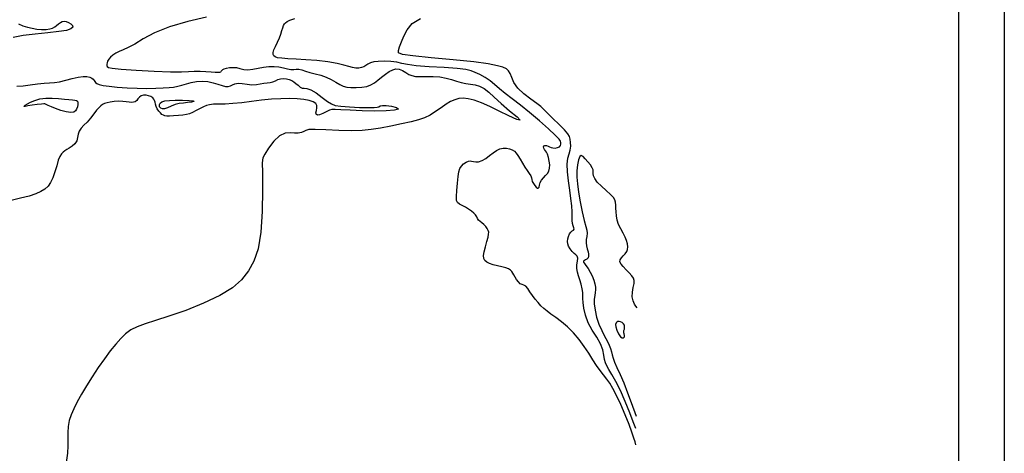
# Model space of a CAD drawing. Extents: x 356809 to 360009, y 1027092 to 1030250.
# Drawn here: x 359422 to 359959, y 1029050 to 1029287 of the extents above; entities that cross this region are included whole.
import ezdxf

# ---------------------------------------------------------------- set-up
doc = ezdxf.new("R2010")
doc.units = 0
doc.header["$LTSCALE"] = 25
doc.header["$MEASUREMENT"] = 0
for name, color, linetype in [('GRIDTXT', 7, 'CONTINUOUS'), ('INDEX', 1, 'CONTINUOUS'), ('INTER', 33, 'CONTINUOUS')]:
    doc.layers.add(name, color=color, linetype=linetype)

msp = doc.modelspace()

# ---------------------------------------------------------------- linework, layer by layer
at = {"layer": 'GRIDTXT', "color": 5, "elevation": 2340}
msp.add_lwpolyline([(356909.47, 1027300.04), (356909.47, 1030200.04), (359959.47, 1030200.04), (359959.47, 1027300.04)], close=True, dxfattribs=at)
at = {"layer": 'GRIDTXT', "color": 4, "elevation": 2340}
msp.add_lwpolyline([(356934.47, 1027325.04), (356934.47, 1030175.04), (359934.47, 1030175.04), (359934.47, 1027325.04)], close=True, dxfattribs=at)
at = {"layer": 'INDEX', "linetype": 'CONTINUOUS', "elevation": 2230}
for points in [[(359421.52, 1029284.58), (359423.94, 1029283.58), (359426.46, 1029282.76), (359429.04, 1029282.16), (359431.64, 1029281.76), (359434.22, 1029281.56), (359436.61, 1029281.59), (359438.63, 1029281.84), (359440.18, 1029282.32), (359441.38, 1029282.98), (359442.4, 1029283.77), (359443.42, 1029284.63), (359444.44, 1029285.4), (359445.48, 1029285.92), (359446.55, 1029286.07), (359447.66, 1029285.86), (359448.85, 1029285.33), (359450.08, 1029284.56), (359451, 1029283.64), (359451.18, 1029282.7), (359450.21, 1029281.83), (359447.78, 1029281.05), (359443.6, 1029280.33), (359437.62, 1029279.67), (359430.75, 1029278.98), (359424.16, 1029278.18), (359418.77, 1029277.23)], [(359420.69, 1029250.64), (359424.12, 1029250.83), (359427.97, 1029251.26), (359431.93, 1029251.8), (359435.56, 1029252.24), (359438.54, 1029252.47), (359441.2, 1029252.65), (359444.03, 1029253.05), (359447.36, 1029253.82), (359450.88, 1029254.76), (359454.16, 1029255.54), (359456.84, 1029255.91), (359458.92, 1029255.91), (359460.47, 1029255.59), (359461.57, 1029255.05), (359462.32, 1029254.4), (359462.81, 1029253.73), (359463.16, 1029253.15), (359463.58, 1029252.62), (359464.33, 1029252.11), (359465.65, 1029251.57), (359467.79, 1029251.03), (359471.04, 1029250.52), (359475.51, 1029250.05), (359480.81, 1029249.68), (359486.37, 1029249.45), (359491.7, 1029249.39), (359496.52, 1029249.46), (359500.57, 1029249.62), (359503.72, 1029249.82), (359506.24, 1029250.12), (359508.48, 1029250.56), (359510.77, 1029251.18), (359513.21, 1029251.89), (359515.87, 1029252.57), (359518.78, 1029253.1), (359521.83, 1029253.34), (359524.87, 1029253.16), (359527.76, 1029252.5), (359530.39, 1029251.63), (359532.66, 1029250.87), (359534.49, 1029250.48), (359535.97, 1029250.49), (359537.22, 1029250.81), (359538.38, 1029251.35), (359539.68, 1029251.89), (359541.39, 1029252.17), (359543.68, 1029252), (359546.3, 1029251.64), (359548.95, 1029251.4), (359551.37, 1029251.52), (359553.53, 1029251.86), (359555.48, 1029252.21), (359557.25, 1029252.4), (359558.88, 1029252.55), (359560.37, 1029252.87), (359561.75, 1029253.47), (359563.1, 1029254.16), (359564.55, 1029254.67), (359566.13, 1029254.79), (359567.77, 1029254.59), (359569.32, 1029254.17), (359570.67, 1029253.65), (359571.88, 1029252.98), (359573, 1029252.13), (359574.11, 1029251.09), (359575.2, 1029250.12), (359576.29, 1029249.52), (359577.41, 1029249.45), (359578.87, 1029249.39), (359581.02, 1029248.68), (359584.02, 1029246.87), (359587.35, 1029244.49), (359590.26, 1029242.3), (359592.35, 1029240.87), (359594.39, 1029240.08), (359597.45, 1029239.63), (359602.22, 1029239.29), (359607.7, 1029239.03), (359612.51, 1029238.9), (359615.61, 1029238.93), (359617.3, 1029239.11), (359618.23, 1029239.41), (359619.02, 1029239.8), (359620.18, 1029240.08), (359622.18, 1029240.07), (359625.18, 1029239.61), (359627.93, 1029238.89), (359628.86, 1029238.13), (359626.8, 1029237.53), (359622.24, 1029237.16), (359616.06, 1029237.04), (359609.19, 1029237.17), (359602.63, 1029237.45), (359597.44, 1029237.75), (359594.32, 1029237.95), (359592.59, 1029237.9), (359591.26, 1029237.48), (359589.55, 1029236.64), (359587.63, 1029235.67), (359585.89, 1029234.96), (359584.67, 1029234.83), (359584.01, 1029235.25), (359583.85, 1029236.13), (359584.11, 1029237.36), (359584.44, 1029238.75), (359584.43, 1029240.1), (359583.75, 1029241.23), (359582.32, 1029242.13), (359580.13, 1029242.85), (359577.2, 1029243.4), (359573.6, 1029243.75), (359569.39, 1029243.88), (359564.67, 1029243.77), (359559.56, 1029243.43), (359554.22, 1029242.91), (359548.78, 1029242.24), (359543.49, 1029241.58), (359538.59, 1029241.07), (359534.31, 1029240.84), (359530.73, 1029240.77), (359527.93, 1029240.71), (359525.89, 1029240.5), (359524.26, 1029240.07), (359522.62, 1029239.36), (359520.68, 1029238.36), (359518.58, 1029237.25), (359516.61, 1029236.26), (359514.93, 1029235.57), (359513.29, 1029235.12), (359511.33, 1029234.83), (359508.84, 1029234.6), (359506.21, 1029234.42), (359503.95, 1029234.32), (359502.45, 1029234.29), (359501.49, 1029234.4), (359500.74, 1029234.7), (359499.89, 1029235.23), (359498.99, 1029236.01), (359498.11, 1029237), (359497.34, 1029238.18), (359496.73, 1029239.46), (359496.31, 1029240.69), (359496.08, 1029241.79), (359495.89, 1029242.74), (359495.53, 1029243.57), (359494.85, 1029244.29), (359493.86, 1029244.88), (359492.62, 1029245.34), (359491.19, 1029245.64), (359489.75, 1029245.67), (359488.5, 1029245.34), (359487.55, 1029244.59), (359486.8, 1029243.63), (359486.11, 1029242.73), (359485.32, 1029242.11), (359484.38, 1029241.79), (359483.28, 1029241.74), (359481.97, 1029241.89), (359480.39, 1029242.14), (359478.48, 1029242.32), (359476.22, 1029242.34), (359473.86, 1029242.19), (359471.7, 1029241.91), (359469.97, 1029241.54), (359468.61, 1029241.07), (359467.5, 1029240.51), (359466.48, 1029239.82), (359465.42, 1029238.85), (359464.19, 1029237.42), (359462.68, 1029235.44), (359460.96, 1029233.19), (359459.13, 1029231.04), (359457.32, 1029229.25), (359455.75, 1029227.69), (359454.65, 1029226.12), (359454.15, 1029224.36), (359453.88, 1029222.52), (359453.37, 1029220.75), (359452.3, 1029219.2), (359450.84, 1029217.9), (359449.32, 1029216.86), (359448, 1029216.07), (359446.89, 1029215.38), (359445.92, 1029214.65), (359445.03, 1029213.7), (359444.17, 1029212.29), (359443.32, 1029210.15), (359442.43, 1029207.17), (359441.47, 1029203.79), (359440.39, 1029200.6), (359439.15, 1029198.05), (359437.7, 1029196.08), (359435.96, 1029194.49), (359433.84, 1029193.12), (359431.08, 1029191.87), (359427.37, 1029190.65), (359422.63, 1029189.42), (359417.52, 1029188.2)]]:
    msp.add_lwpolyline(points, dxfattribs=at)
msp.add_lwpolyline([(359434.06, 1029240.84), (359431.81, 1029240.53), (359429.12, 1029240.15), (359426.73, 1029239.79), (359425.23, 1029239.55), (359424.61, 1029239.49), (359424.69, 1029239.7), (359425.32, 1029240.22), (359426.5, 1029240.99), (359428.23, 1029241.9), (359430.53, 1029242.84), (359433.32, 1029243.65), (359436.52, 1029244.11), (359440.02, 1029244.12), (359443.51, 1029243.82), (359446.64, 1029243.47), (359449.15, 1029243.25), (359451.04, 1029243.11), (359452.39, 1029242.98), (359453.29, 1029242.77), (359453.82, 1029242.36), (359454.02, 1029241.66), (359453.98, 1029240.61), (359453.73, 1029239.36), (359453.33, 1029238.12), (359452.77, 1029237.09), (359451.81, 1029236.41), (359450.16, 1029236.22), (359447.66, 1029236.6), (359444.71, 1029237.39), (359441.85, 1029238.35), (359439.53, 1029239.27), (359437.81, 1029240.06), (359436.68, 1029240.64), (359436.02, 1029240.94), (359435.34, 1029240.99)], close=True, dxfattribs=at)
at = {"layer": 'INTER', "linetype": 'CONTINUOUS', "flags": 128}
for points in [[(359524.18, 1029288.17), (359514.02, 1029285.85), (359503.96, 1029282.97), (359495.83, 1029279.64), (359489.65, 1029276.34), (359485, 1029273.56), (359481.45, 1029271.7), (359478.72, 1029270.5), (359476.52, 1029269.55), (359474.63, 1029268.54), (359473.03, 1029267.45), (359471.77, 1029266.35), (359470.86, 1029265.29), (359470.25, 1029264.31), (359469.9, 1029263.41), (359469.74, 1029262.62), (359469.77, 1029261.93), (359469.99, 1029261.33), (359470.62, 1029260.83), (359472.71, 1029260.36), (359477.56, 1029259.85), (359485.81, 1029259.25), (359495.6, 1029258.71), (359504.46, 1029258.38), (359510.52, 1029258.37), (359514.44, 1029258.56), (359517.49, 1029258.74), (359520.68, 1029258.78), (359523.9, 1029258.68), (359526.75, 1029258.5), (359528.92, 1029258.31), (359530.44, 1029258.17), (359531.4, 1029258.17), (359531.94, 1029258.37), (359532.25, 1029258.73), (359532.56, 1029259.17), (359533.09, 1029259.64), (359533.9, 1029260.08), (359535.09, 1029260.47), (359536.66, 1029260.75), (359538.51, 1029260.85), (359540.47, 1029260.69), (359542.43, 1029260.25), (359544.5, 1029259.77), (359546.81, 1029259.56), (359549.46, 1029259.82), (359552.36, 1029260.37), (359555.33, 1029260.93), (359558.26, 1029261.27), (359561.06, 1029261.34), (359563.7, 1029261.12), (359566.14, 1029260.64), (359568.31, 1029260.09), (359570.19, 1029259.74), (359571.75, 1029259.73), (359573.15, 1029259.86), (359574.6, 1029259.84), (359576.25, 1029259.46), (359578.22, 1029258.82), (359580.6, 1029258.08), (359583.42, 1029257.37), (359586.47, 1029256.59), (359589.49, 1029255.57), (359592.28, 1029254.22), (359594.75, 1029252.76), (359596.91, 1029251.49), (359598.79, 1029250.63), (359600.69, 1029250.14), (359602.95, 1029249.9), (359605.78, 1029249.84), (359608.84, 1029250), (359611.66, 1029250.47), (359613.9, 1029251.31), (359615.77, 1029252.48), (359617.6, 1029253.92), (359619.65, 1029255.56), (359621.82, 1029257.19), (359623.91, 1029258.6), (359625.8, 1029259.58), (359627.55, 1029260.03), (359629.27, 1029259.88), (359631.05, 1029259.13), (359632.85, 1029258.07), (359634.6, 1029257.05), (359636.28, 1029256.34), (359638.2, 1029255.96), (359640.7, 1029255.82), (359644.02, 1029255.84), (359647.8, 1029255.83), (359651.55, 1029255.6), (359654.87, 1029255.01), (359657.81, 1029254.19), (359660.53, 1029253.35), (359663.17, 1029252.65), (359665.74, 1029252.09), (359668.26, 1029251.65), (359670.72, 1029251.24), (359673.17, 1029250.6), (359675.62, 1029249.38), (359678.17, 1029247.34), (359681.14, 1029244.53), (359684.92, 1029241.06), (359689.54, 1029237.23), (359693.59, 1029233.88), (359695.32, 1029232.05), (359693.52, 1029232.43), (359689.17, 1029234.4), (359683.8, 1029237), (359678.7, 1029239.43), (359674.16, 1029241.44), (359670.25, 1029242.9), (359667, 1029243.74), (359664.26, 1029244.02), (359661.86, 1029243.82), (359659.61, 1029243.21), (359657.35, 1029242.18), (359654.89, 1029240.7), (359652.13, 1029238.79), (359649.17, 1029236.73), (359646.17, 1029234.85), (359643.21, 1029233.38), (359639.91, 1029232.21), (359635.8, 1029231.12), (359630.6, 1029229.97), (359624.82, 1029228.81), (359619.17, 1029227.77), (359614.1, 1029226.96), (359609.07, 1029226.45), (359603.28, 1029226.29), (359596.33, 1029226.5), (359589.26, 1029226.84), (359583.5, 1029227.03), (359580.06, 1029226.87), (359578.32, 1029226.43), (359577.23, 1029225.89), (359575.93, 1029225.38), (359574.24, 1029225.03), (359572.18, 1029224.97), (359569.77, 1029225.15), (359567.04, 1029224.95), (359564.05, 1029223.58), (359560.92, 1029220.58), (359558.06, 1029216.84), (359555.95, 1029213.59), (359554.89, 1029211.48), (359554.62, 1029208.86), (359554.72, 1029203.51), (359554.78, 1029194.04), (359554.55, 1029182.27), (359553.78, 1029170.88), (359552.3, 1029161.93), (359550.07, 1029155.17), (359547.12, 1029149.79), (359543.35, 1029145.05), (359538.32, 1029140.66), (359531.48, 1029136.41), (359522.6, 1029132.21), (359512.84, 1029128.31), (359503.69, 1029125.07), (359496.32, 1029122.71), (359490.65, 1029120.96), (359486.31, 1029119.38), (359482.91, 1029117.63), (359480.07, 1029115.52), (359477.41, 1029112.96), (359474.62, 1029109.85), (359471.64, 1029106.16), (359468.47, 1029101.9), (359465.14, 1029097.12), (359461.82, 1029092.1), (359458.71, 1029087.16), (359455.99, 1029082.58), (359453.69, 1029078.42), (359451.8, 1029074.67), (359450.34, 1029071.3), (359449.3, 1029068.15), (359448.68, 1029065), (359448.47, 1029061.69), (359448.47, 1029058.18), (359448.48, 1029054.48), (359448.28, 1029050.44), (359447.6, 1029045.33)], [(359758.43, 1029055.02), (359757.98, 1029056.58), (359757.35, 1029058.67), (359756.31, 1029061.83), (359754.75, 1029066.09), (359752.64, 1029071.33), (359750.25, 1029076.87), (359747.93, 1029081.85), (359745.94, 1029085.65), (359744.2, 1029088.51), (359742.53, 1029090.85), (359740.81, 1029093.1), (359738.98, 1029095.49), (359737.05, 1029098.2), (359735.01, 1029101.37), (359732.79, 1029104.91), (359730.3, 1029108.65), (359727.5, 1029112.43), (359724.44, 1029116.07), (359721.21, 1029119.35), (359717.93, 1029122.11), (359714.81, 1029124.39), (359712.1, 1029126.26), (359709.97, 1029127.83), (359708.24, 1029129.28), (359706.68, 1029130.81), (359705.09, 1029132.55), (359703.5, 1029134.48), (359702, 1029136.5), (359700.65, 1029138.5), (359699.45, 1029140.24), (359698.35, 1029141.48), (359697.32, 1029142.09), (359696.32, 1029142.4), (359695.33, 1029142.86), (359694.34, 1029143.81), (359693.4, 1029145.09), (359692.58, 1029146.43), (359691.91, 1029147.6), (359691.32, 1029148.6), (359690.71, 1029149.46), (359689.97, 1029150.23), (359688.94, 1029150.92), (359687.43, 1029151.54), (359685.36, 1029152.11), (359683, 1029152.67), (359680.66, 1029153.23), (359678.65, 1029153.86), (359677.08, 1029154.59), (359676, 1029155.49), (359675.46, 1029156.64), (359675.4, 1029158.18), (359675.74, 1029160.27), (359676.39, 1029162.94), (359677.14, 1029165.78), (359677.78, 1029168.23), (359678.12, 1029169.9), (359678.15, 1029171.02), (359677.87, 1029171.95), (359677.3, 1029172.99), (359676.5, 1029174.09), (359675.53, 1029175.11), (359674.48, 1029175.96), (359673.47, 1029176.71), (359672.63, 1029177.48), (359672.06, 1029178.35), (359671.59, 1029179.32), (359670.97, 1029180.35), (359670.03, 1029181.4), (359668.76, 1029182.46), (359667.2, 1029183.51), (359665.41, 1029184.53), (359663.63, 1029185.48), (359662.14, 1029186.32), (359661.14, 1029187.09), (359660.63, 1029188.25), (359660.51, 1029190.34), (359660.71, 1029193.69), (359661.1, 1029197.62), (359661.54, 1029201.25), (359661.94, 1029203.89), (359662.45, 1029205.68), (359663.24, 1029207.01), (359664.44, 1029208.15), (359665.82, 1029209.07), (359667.08, 1029209.64), (359668.03, 1029209.8), (359668.84, 1029209.68), (359669.78, 1029209.44), (359671.06, 1029209.28), (359672.67, 1029209.4), (359674.51, 1029210.01), (359676.51, 1029211.22), (359678.57, 1029212.77), (359680.57, 1029214.32), (359682.44, 1029215.56), (359684.22, 1029216.4), (359686, 1029216.81), (359687.8, 1029216.77), (359689.51, 1029216.38), (359690.99, 1029215.79), (359692.14, 1029215.07), (359693.11, 1029214.1), (359694.09, 1029212.69), (359695.23, 1029210.74), (359696.51, 1029208.52), (359697.84, 1029206.35), (359699.15, 1029204.51), (359700.28, 1029203), (359701.08, 1029201.74), (359701.47, 1029200.67), (359701.67, 1029199.68), (359701.95, 1029198.64), (359702.54, 1029197.48), (359703.31, 1029196.36), (359704.09, 1029195.48), (359704.73, 1029195.02), (359705.22, 1029195.03), (359705.6, 1029195.58), (359705.92, 1029196.64), (359706.32, 1029198.01), (359706.97, 1029199.41), (359707.98, 1029200.65), (359709.15, 1029201.79), (359710.22, 1029202.98), (359710.96, 1029204.32), (359711.36, 1029205.88), (359711.44, 1029207.68), (359711.22, 1029209.72), (359710.79, 1029211.74), (359710.25, 1029213.44), (359709.67, 1029214.6), (359709.1, 1029215.39), (359708.6, 1029216.06), (359708.21, 1029216.79), (359708.04, 1029217.5), (359708.2, 1029218.02), (359708.77, 1029218.23), (359709.6, 1029218.17), (359710.51, 1029217.91), (359711.34, 1029217.53), (359712.2, 1029217.15), (359713.21, 1029216.89), (359714.44, 1029216.86), (359715.7, 1029217.06), (359716.72, 1029217.52), (359717.31, 1029218.21), (359717.54, 1029219.02), (359717.56, 1029219.8), (359717.4, 1029220.52), (359716.57, 1029221.66), (359714.47, 1029223.81), (359710.71, 1029227.34), (359705.8, 1029231.73), (359700.49, 1029236.22), (359695.43, 1029240.21), (359690.89, 1029243.65), (359687.05, 1029246.62), (359683.98, 1029249.22), (359681.39, 1029251.5), (359678.88, 1029253.52), (359676.16, 1029255.32), (359673.38, 1029256.87), (359670.83, 1029258.12), (359668.54, 1029259.05), (359665.6, 1029259.73), (359660.89, 1029260.25), (359653.77, 1029260.71), (359645.68, 1029261.18), (359638.57, 1029261.71), (359633.86, 1029262.35), (359630.8, 1029263.02), (359628.1, 1029263.61), (359624.8, 1029264.02), (359621.2, 1029264.21), (359617.9, 1029264.14), (359615.4, 1029263.81), (359613.59, 1029263.28), (359612.22, 1029262.61), (359611.09, 1029261.88), (359609.99, 1029261.21), (359608.77, 1029260.69), (359607.3, 1029260.43), (359605.6, 1029260.44), (359603.76, 1029260.74), (359601.75, 1029261.33), (359599.14, 1029262.12), (359595.43, 1029262.98), (359590.31, 1029263.8), (359584.36, 1029264.51), (359578.38, 1029265.04), (359573.04, 1029265.37), (359568.6, 1029265.59), (359565.22, 1029265.8), (359562.96, 1029266.11), (359561.61, 1029266.56), (359560.86, 1029267.14), (359560.49, 1029267.89), (359560.49, 1029268.93), (359560.94, 1029270.38), (359561.84, 1029272.32), (359562.96, 1029274.56), (359564.01, 1029276.87), (359564.78, 1029279.03), (359565.31, 1029280.93), (359565.75, 1029282.49), (359566.2, 1029283.66), (359566.72, 1029284.52), (359567.34, 1029285.2), (359568.19, 1029285.81), (359569.71, 1029286.51), (359572.45, 1029287.45)], [(359758.51, 1029063.8), (359757.03, 1029067.59), (359755.12, 1029072.43), (359752.63, 1029078.51), (359749.98, 1029084.55), (359747.53, 1029089.51), (359745.42, 1029093.31), (359743.77, 1029096.1), (359742.62, 1029098.09), (359741.87, 1029099.74), (359741.39, 1029101.55), (359740.99, 1029103.93), (359740.36, 1029106.84), (359739.12, 1029110.14), (359737.08, 1029113.72), (359734.67, 1029117.54), (359732.47, 1029121.55), (359730.94, 1029125.67), (359730.05, 1029129.52), (359729.64, 1029132.65), (359729.55, 1029134.8), (359729.57, 1029136.38), (359729.5, 1029138.01), (359729.19, 1029140.12), (359728.65, 1029142.54), (359727.96, 1029144.97), (359727.2, 1029147.15), (359726.55, 1029149.16), (359726.21, 1029151.16), (359726.31, 1029153.22), (359726.58, 1029155.17), (359726.7, 1029156.74), (359726.4, 1029157.78), (359725.72, 1029158.54), (359724.77, 1029159.34), (359723.66, 1029160.47), (359722.58, 1029161.82), (359721.73, 1029163.24), (359721.26, 1029164.61), (359721.16, 1029165.93), (359721.33, 1029167.29), (359721.72, 1029168.68), (359722.28, 1029169.99), (359722.98, 1029171.03), (359723.74, 1029171.69), (359724.39, 1029172.14), (359724.71, 1029172.63), (359724.57, 1029173.34), (359724.19, 1029174.33), (359723.84, 1029175.64), (359723.73, 1029177.29), (359723.74, 1029179.39), (359723.71, 1029182.06), (359723.46, 1029185.39), (359723.01, 1029189.36), (359722.38, 1029193.92), (359721.67, 1029198.92), (359721.1, 1029203.86), (359720.93, 1029208.13), (359721.33, 1029211.32), (359722.02, 1029213.71), (359722.65, 1029215.77), (359722.92, 1029217.85), (359722.87, 1029219.87), (359722.64, 1029221.66), (359722.25, 1029223.13), (359721.37, 1029224.66), (359719.57, 1029226.76), (359716.64, 1029229.71), (359713.23, 1029232.99), (359710.23, 1029235.88), (359708.21, 1029237.89), (359706.58, 1029239.42), (359704.42, 1029241.13), (359701.12, 1029243.5), (359697.34, 1029246.39), (359694.03, 1029249.51), (359691.9, 1029252.59), (359690.69, 1029255.35), (359689.89, 1029257.56), (359689.04, 1029259.05), (359687.8, 1029260.05), (359685.89, 1029260.87), (359682.87, 1029261.76), (359677.9, 1029262.77), (359670, 1029263.87), (359658.85, 1029265.01), (359646.79, 1029266.12), (359636.81, 1029267.07), (359631.14, 1029267.83), (359629, 1029268.69), (359628.88, 1029270), (359629.48, 1029272.02), (359630.51, 1029274.69), (359631.89, 1029277.89), (359633.69, 1029281.41), (359636.48, 1029284.8), (359640.95, 1029287.52)], [(359759.12, 1029129.69), (359758.49, 1029130.59), (359757.71, 1029131.77), (359756.9, 1029133.48), (359756.42, 1029135.65), (359756.53, 1029138.17), (359756.99, 1029140.71), (359757.44, 1029142.91), (359757.56, 1029144.51), (359757.22, 1029145.78), (359756.32, 1029147.08), (359754.84, 1029148.69), (359753.1, 1029150.46), (359751.49, 1029152.15), (359750.34, 1029153.58), (359749.77, 1029154.79), (359749.84, 1029155.9), (359750.55, 1029156.99), (359751.6, 1029158.1), (359752.66, 1029159.22), (359753.43, 1029160.36), (359753.87, 1029161.58), (359754.01, 1029162.95), (359753.86, 1029164.53), (359753.4, 1029166.33), (359752.58, 1029168.31), (359751.43, 1029170.46), (359750.16, 1029172.73), (359749.04, 1029175.08), (359748.28, 1029177.46), (359747.85, 1029179.78), (359747.64, 1029181.97), (359747.55, 1029183.97), (359747.48, 1029185.74), (359747.33, 1029187.26), (359746.98, 1029188.57), (359746.18, 1029189.89), (359744.66, 1029191.51), (359742.32, 1029193.62), (359739.67, 1029195.97), (359737.38, 1029198.24), (359735.97, 1029200.16), (359735.31, 1029201.72), (359735.14, 1029202.95), (359735.17, 1029203.95), (359735.1, 1029204.91), (359734.66, 1029206.09), (359733.64, 1029207.64), (359732.26, 1029209.37), (359730.84, 1029211.01), (359729.63, 1029212.25), (359728.65, 1029212.77), (359727.83, 1029212.22), (359727.13, 1029210.41), (359726.6, 1029207.65), (359726.29, 1029204.42), (359726.26, 1029201.04), (359726.53, 1029197.3), (359727.15, 1029192.83), (359728.1, 1029187.5), (359729.22, 1029182.03), (359730.3, 1029177.34), (359731.14, 1029174.1), (359731.67, 1029171.97), (359731.84, 1029170.33), (359731.66, 1029168.67), (359731.37, 1029166.94), (359731.24, 1029165.18), (359731.48, 1029163.45), (359731.95, 1029161.79), (359732.41, 1029160.27), (359732.68, 1029158.94), (359732.68, 1029157.83), (359732.37, 1029156.96), (359731.75, 1029156.32), (359731, 1029155.87), (359730.34, 1029155.51), (359729.94, 1029155.16), (359729.91, 1029154.66), (359730.33, 1029153.88), (359731.2, 1029152.69), (359732.35, 1029151.12), (359733.55, 1029149.22), (359734.6, 1029147.06), (359735.44, 1029144.84), (359736.04, 1029142.76), (359736.37, 1029141), (359736.45, 1029139.45), (359736.31, 1029137.97), (359736.01, 1029136.39), (359735.74, 1029134.45), (359735.73, 1029131.85), (359736.18, 1029128.44), (359737.05, 1029124.57), (359738.29, 1029120.71), (359739.79, 1029117.25), (359741.36, 1029114.24), (359742.77, 1029111.64), (359743.83, 1029109.4), (359744.58, 1029107.45), (359745.1, 1029105.72), (359745.49, 1029104.08), (359745.97, 1029102.29), (359746.77, 1029100.04), (359748.08, 1029097.08), (359749.81, 1029093.32), (359751.82, 1029088.69), (359753.95, 1029083.32), (359755.92, 1029078.05), (359758.58, 1029070.68)]]:
    msp.add_lwpolyline(points, dxfattribs=at)
for points in [[(359498.47, 1029239.94), (359498.57, 1029240.6), (359498.94, 1029241.4), (359499.84, 1029242.1), (359501.49, 1029242.55), (359503.93, 1029242.78), (359507.17, 1029242.87), (359511.04, 1029242.89), (359514.67, 1029242.83), (359517, 1029242.64), (359517.3, 1029242.32), (359516.02, 1029241.94), (359513.9, 1029241.62), (359511.59, 1029241.39), (359509.27, 1029241.12), (359507, 1029240.61), (359504.86, 1029239.76), (359502.94, 1029238.86), (359501.35, 1029238.28), (359500.15, 1029238.26), (359499.33, 1029238.62), (359498.81, 1029239.05), (359498.55, 1029239.32), (359498.46, 1029239.55)], [(359751.96, 1029117.3), (359752.18, 1029118.14), (359752.33, 1029119.18), (359752.21, 1029120.21), (359751.69, 1029121.04), (359750.91, 1029121.63), (359750.05, 1029122.01), (359749.28, 1029122.19), (359748.63, 1029122.16), (359748.07, 1029121.93), (359747.63, 1029121.47), (359747.41, 1029120.65), (359747.55, 1029119.33), (359748.13, 1029117.46), (359749.01, 1029115.48), (359750.02, 1029113.94), (359750.97, 1029113.26), (359751.74, 1029113.32), (359752.2, 1029113.86), (359752.3, 1029114.64), (359752.15, 1029115.46), (359751.95, 1029116.12), (359751.83, 1029116.51), (359751.83, 1029116.82)]]:
    msp.add_lwpolyline(points, close=True, dxfattribs=at)

doc.saveas('drawing.dxf')
